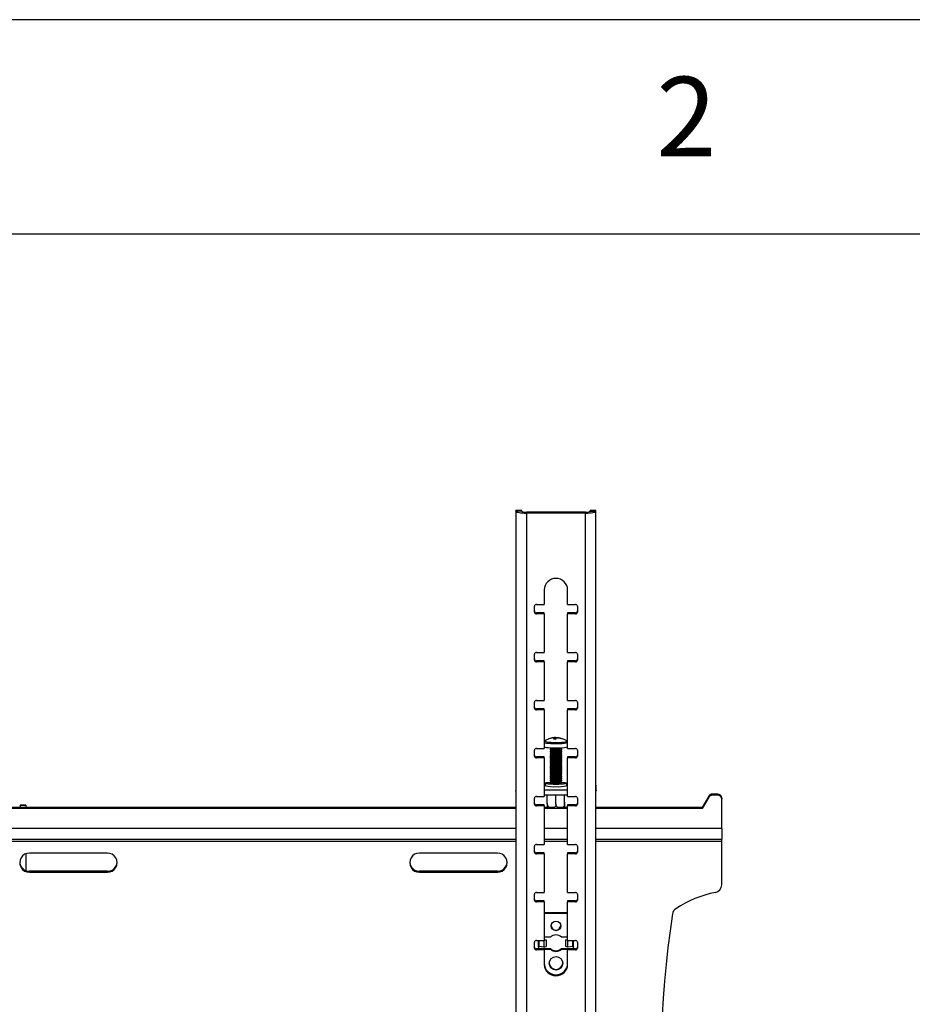
# Model space of a CAD drawing. Extents: x 5 to 292, y 5 to 205.
# Drawn here: x 58 to 79, y 182 to 205 of the extents above; entities that cross this region are included whole.
import ezdxf

# ---------------------------------------------------------------- set-up
doc = ezdxf.new("R2010")
doc.units = 0
doc.layers.get('0').update_dxf_attribs({"linetype": 'CONTINUOUS'})
doc.styles.add('SLDTEXTSTYLE0', font='TXT', dxfattribs={"width": 0.75})

msp = doc.modelspace()

# ---------------------------------------------------------------- linework, layer by layer
at = {"color": 7, "linetype": 'CONTINUOUS'}
for p, q in [((292, 205), (5, 205)), ((287, 200), (10, 200)), ((69.5309, 193.56003), (69.39453, 193.56003)), ((69.39453, 193.55726), (69.39453, 193.56003)), ((69.5309, 193.55726), (69.39453, 193.55726)), ((69.39453, 193.53859), (69.39453, 193.55726)), ((69.39453, 193.53859), (69.39453, 162.20379)), ((69.5309, 193.53859), (69.39453, 193.53859)), ((69.5309, 193.56003), (69.5309, 193.55726)), ((69.5309, 193.53859), (69.5309, 193.55726)), ((69.63999, 193.51964), (69.63999, 193.49596)), ((71.01272, 193.51964), (69.63999, 193.51964)), ((71.01272, 193.51964), (71.01272, 193.49596)), ((71.25817, 193.56003), (71.12181, 193.56003)), ((71.12181, 193.55726), (71.12181, 193.56003)), ((71.25817, 193.55726), (71.12181, 193.55726)), ((71.12181, 193.53859), (71.12181, 193.55726)), ((71.12181, 193.53859), (71.25817, 193.53859)), ((71.25817, 193.56003), (71.25817, 193.55726)), ((71.25817, 193.53859), (71.25817, 193.55726)), ((71.25817, 162.20379), (71.25817, 193.53859)), ((69.63999, 193.49596), (69.63999, 162.16117)), ((71.01272, 193.49596), (69.63999, 193.49596)), ((71.01272, 162.16117), (71.01272, 193.49596)), ((70.05362, 191.7054), (70.05362, 191.36967)), ((70.59908, 191.36967), (70.59908, 191.7054)), ((69.82635, 191.19062), (69.82635, 191.32491)), ((69.87181, 191.36967), (70.05362, 191.36967)), ((70.59908, 191.36967), (70.7809, 191.36967)), ((70.82635, 191.32491), (70.82635, 191.19062)), ((69.87181, 191.16953), (69.87181, 191.14585)), ((70.05362, 191.16953), (69.87181, 191.16953)), ((70.05362, 191.14585), (69.87181, 191.14585)), ((70.05362, 191.14585), (70.05362, 191.16953)), ((70.05362, 191.14585), (70.05362, 190.25057)), ((70.59908, 191.16953), (70.59908, 191.14585)), ((70.7809, 191.16953), (70.59908, 191.16953)), ((70.59908, 190.25057), (70.59908, 191.14585)), ((70.7809, 191.14585), (70.59908, 191.14585)), ((70.7809, 191.14585), (70.7809, 191.16953)), ((69.82635, 190.07152), (69.82635, 190.20581)), ((69.87181, 190.25057), (70.05362, 190.25057)), ((70.59908, 190.25057), (70.7809, 190.25057)), ((70.82635, 190.20581), (70.82635, 190.07152)), ((69.87181, 190.05043), (69.87181, 190.02675)), ((70.05362, 190.05043), (69.87181, 190.05043)), ((70.05362, 190.02675), (69.87181, 190.02675)), ((70.05362, 190.02675), (70.05362, 190.05043)), ((70.05362, 190.02675), (70.05362, 189.13147)), ((70.59908, 190.05043), (70.59908, 190.02675)), ((70.7809, 190.05043), (70.59908, 190.05043)), ((70.59908, 189.13147), (70.59908, 190.02675)), ((70.7809, 190.02675), (70.59908, 190.02675)), ((70.7809, 190.02675), (70.7809, 190.05043)), ((69.82635, 188.95242), (69.82635, 189.08671)), ((69.87181, 189.13147), (70.05362, 189.13147)), ((69.87181, 188.93133), (69.87181, 188.90765)), ((70.05362, 188.93133), (69.87181, 188.93133)), ((70.05362, 188.90765), (70.05362, 188.93133)), ((70.59908, 189.13147), (70.7809, 189.13147)), ((70.59908, 188.93133), (70.59908, 188.90765)), ((70.7809, 188.93133), (70.59908, 188.93133)), ((70.7809, 188.90765), (70.7809, 188.93133)), ((70.82635, 189.08671), (70.82635, 188.95242)), ((70.05362, 188.90765), (69.87181, 188.90765)), ((70.05362, 188.90765), (70.05362, 188.01237)), ((70.59908, 188.01237), (70.59908, 188.90765)), ((70.7809, 188.90765), (70.59908, 188.90765)), ((70.19873, 188.24442), (70.19988, 188.24293)), ((70.29796, 188.22276), (70.29484, 188.25639)), ((70.30817, 188.26203), (70.31027, 188.2221)), ((70.33881, 188.25358), (70.33838, 188.2503)), ((70.35738, 188.25358), (70.35801, 188.26052)), ((69.87181, 188.01237), (70.05362, 188.01237)), ((70.0537, 188.15295), (70.0537, 188.05216)), ((70.19006, 188.02543), (70.19006, 188.02454)), ((70.19188, 188.02203), (70.21675, 188.00495)), ((70.21377, 188.007), (70.19188, 187.99198)), ((70.43611, 188.00495), (70.46097, 188.02203)), ((70.46097, 187.99198), (70.43909, 188.007)), ((70.46279, 188.02454), (70.46279, 188.02543)), ((70.58405, 188.18226), (70.58152, 188.18451)), ((70.58991, 188.04419), (70.59908, 188.05143)), ((70.59908, 188.01237), (70.7809, 188.01237)), ((69.82635, 187.83332), (69.82635, 187.96761)), ((69.87181, 187.81223), (69.87181, 187.78855)), ((70.05362, 187.81223), (69.87181, 187.81223)), ((70.05362, 187.78855), (69.87181, 187.78855)), ((70.05362, 187.78855), (70.05362, 187.81223)), ((70.05362, 187.78855), (70.05362, 186.89327)), ((70.19006, 187.98947), (70.19006, 187.97938)), ((70.19006, 187.94431), (70.19006, 187.93421)), ((70.19006, 187.89914), (70.19006, 187.88905)), ((70.19006, 187.85398), (70.19006, 187.84389)), ((70.19006, 187.80882), (70.19006, 187.79873)), ((70.19188, 187.97686), (70.21675, 187.95979)), ((70.21377, 187.96184), (70.19188, 187.94682)), ((70.19188, 187.9317), (70.21675, 187.91463)), ((70.21377, 187.91668), (70.19188, 187.90165)), ((70.19188, 187.88654), (70.21675, 187.86947)), ((70.21377, 187.87152), (70.19188, 187.85649)), ((70.19188, 187.84138), (70.21675, 187.82431)), ((70.21377, 187.82635), (70.19188, 187.81133)), ((70.19188, 187.79621), (70.21675, 187.77914)), ((70.21377, 187.78119), (70.19188, 187.76617)), ((70.43611, 187.95979), (70.46097, 187.97686)), ((70.43611, 187.91463), (70.46097, 187.9317)), ((70.43611, 187.86947), (70.46097, 187.88654)), ((70.43611, 187.82431), (70.46097, 187.84138)), ((70.43611, 187.77914), (70.46097, 187.79621)), ((70.46097, 187.94682), (70.43909, 187.96184)), ((70.46097, 187.90165), (70.43909, 187.91668)), ((70.46097, 187.85649), (70.43909, 187.87152)), ((70.46097, 187.81133), (70.43909, 187.82635)), ((70.46097, 187.76617), (70.43909, 187.78119)), ((70.46279, 187.97938), (70.46279, 187.98947)), ((70.46279, 187.93421), (70.46279, 187.94431)), ((70.46279, 187.88905), (70.46279, 187.89914)), ((70.46279, 187.84389), (70.46279, 187.85398)), ((70.46279, 187.79873), (70.46279, 187.80882)), ((70.59908, 187.81223), (70.59908, 187.78855)), ((70.7809, 187.81223), (70.59908, 187.81223)), ((70.59908, 186.89327), (70.59908, 187.78855)), ((70.7809, 187.78855), (70.59908, 187.78855)), ((70.7809, 187.78855), (70.7809, 187.81223)), ((70.82635, 187.96761), (70.82635, 187.83332)), ((70.19006, 187.76366), (70.19006, 187.75356)), ((70.19006, 187.71849), (70.19006, 187.7084)), ((70.19006, 187.67333), (70.19006, 187.66324)), ((70.19006, 187.62817), (70.19006, 187.61808)), ((70.19006, 187.58301), (70.19006, 187.57291)), ((70.19188, 187.75105), (70.21675, 187.73398)), ((70.21377, 187.73603), (70.19188, 187.72101)), ((70.19188, 187.70589), (70.21675, 187.68882)), ((70.21377, 187.69087), (70.19188, 187.67584)), ((70.19188, 187.66073), (70.21675, 187.64366)), ((70.21377, 187.6457), (70.19188, 187.63068)), ((70.19188, 187.61556), (70.21675, 187.59849)), ((70.21377, 187.60054), (70.19188, 187.58552)), ((70.19188, 187.5704), (70.21675, 187.55333)), ((70.21377, 187.55538), (70.19188, 187.54036)), ((70.43611, 187.73398), (70.46097, 187.75105)), ((70.43611, 187.68882), (70.46097, 187.70589)), ((70.43611, 187.64366), (70.46097, 187.66073)), ((70.43611, 187.59849), (70.46097, 187.61556)), ((70.43611, 187.55333), (70.46097, 187.5704)), ((70.46097, 187.72101), (70.43909, 187.73603)), ((70.46097, 187.67584), (70.43909, 187.69087)), ((70.46097, 187.63068), (70.43909, 187.6457)), ((70.46097, 187.58552), (70.43909, 187.60054)), ((70.46097, 187.54036), (70.43909, 187.55538)), ((70.46279, 187.75356), (70.46279, 187.76366)), ((70.46279, 187.7084), (70.46279, 187.71849)), ((70.46279, 187.66324), (70.46279, 187.67333)), ((70.46279, 187.61808), (70.46279, 187.62817)), ((70.46279, 187.57291), (70.46279, 187.58301)), ((70.19006, 187.53784), (70.19006, 187.52775)), ((70.19006, 187.49268), (70.19006, 187.48259)), ((70.19006, 187.44752), (70.19006, 187.43743)), ((70.19006, 187.40236), (70.19006, 187.39226)), ((70.19006, 187.35719), (70.19006, 187.3471)), ((70.19188, 187.52524), (70.21675, 187.50817)), ((70.21377, 187.51022), (70.19188, 187.49519)), ((70.19188, 187.48008), (70.21675, 187.46301)), ((70.21377, 187.46505), (70.19188, 187.45003)), ((70.19188, 187.43492), (70.21675, 187.41784)), ((70.21377, 187.41989), (70.19188, 187.40487)), ((70.19188, 187.38975), (70.21675, 187.37268)), ((70.21377, 187.37473), (70.19188, 187.35971)), ((70.19188, 187.34459), (70.21675, 187.32752)), ((70.21377, 187.32957), (70.19188, 187.31454)), ((70.43611, 187.50817), (70.46097, 187.52524)), ((70.43611, 187.46301), (70.46097, 187.48008)), ((70.43611, 187.41784), (70.46097, 187.43492)), ((70.43611, 187.37268), (70.46097, 187.38975)), ((70.43611, 187.32752), (70.46097, 187.34459)), ((70.46097, 187.49519), (70.43909, 187.51022)), ((70.46097, 187.45003), (70.43909, 187.46505)), ((70.46097, 187.40487), (70.43909, 187.41989)), ((70.46097, 187.35971), (70.43909, 187.37473)), ((70.46097, 187.31454), (70.43909, 187.32957)), ((70.46279, 187.52775), (70.46279, 187.53784)), ((70.46279, 187.48259), (70.46279, 187.49268)), ((70.46279, 187.43743), (70.46279, 187.44752)), ((70.46279, 187.39226), (70.46279, 187.40236)), ((70.46279, 187.3471), (70.46279, 187.35719)), ((69.38999, 187.14428), (69.38999, 187.03138)), ((70.05362, 187.20086), (70.07495, 187.20086)), ((70.07416, 187.1986), (70.07416, 187.14892)), ((70.19006, 187.31203), (70.19006, 187.30194)), ((70.19006, 187.26687), (70.19006, 187.25678)), ((70.19006, 187.22171), (70.19006, 187.21162)), ((70.19188, 187.29943), (70.21675, 187.28236)), ((70.21377, 187.2844), (70.19188, 187.26938)), ((70.19188, 187.25427), (70.21675, 187.23719)), ((70.21377, 187.23924), (70.19188, 187.22422)), ((70.19188, 187.2091), (70.21675, 187.19203)), ((70.21377, 187.19408), (70.20619, 187.18888)), ((70.43611, 187.28236), (70.46097, 187.29943)), ((70.43611, 187.23719), (70.46097, 187.25427)), ((70.43611, 187.19203), (70.46097, 187.2091)), ((70.46097, 187.26938), (70.43909, 187.2844)), ((70.46097, 187.22422), (70.43909, 187.23924)), ((70.44666, 187.18888), (70.43909, 187.19408)), ((70.46279, 187.30194), (70.46279, 187.31203)), ((70.46279, 187.25678), (70.46279, 187.26687)), ((70.46279, 187.21162), (70.46279, 187.22171)), ((70.5779, 187.20086), (70.59908, 187.20086)), ((70.5787, 187.14892), (70.5787, 187.1986)), ((71.26272, 187.03138), (71.26272, 187.14428)), ((69.87181, 186.89327), (70.05362, 186.89327)), ((70.59908, 187.03379), (70.05362, 187.03379)), ((70.59908, 186.92088), (70.05362, 186.92088)), ((70.12416, 186.72924), (70.12416, 186.92088)), ((70.32643, 186.71602), (70.32643, 186.92088)), ((70.5287, 186.72924), (70.5287, 186.92088)), ((70.5287, 186.75568), (70.5287, 186.92088)), ((70.59908, 186.89327), (70.7809, 186.89327)), ((73.89109, 186.89801), (73.73544, 186.62977)), ((73.89109, 186.87433), (73.73544, 186.60609)), ((73.89109, 186.89801), (73.89109, 186.87433)), ((73.97002, 186.94312), (73.97002, 186.91944)), ((74.09908, 186.94312), (73.97002, 186.94312)), ((74.09908, 186.91944), (73.97002, 186.91944)), ((74.09908, 186.94312), (74.09908, 186.91944)), ((69.39453, 186.62977), (30.34908, 186.62977)), ((57.97226, 186.68815), (57.8359, 186.68815)), ((57.8359, 186.68815), (57.8359, 186.68125)), ((57.97226, 186.68125), (57.8359, 186.68125)), ((57.8359, 186.68125), (57.8359, 186.62977)), ((57.97226, 186.68815), (57.97226, 186.68125)), ((57.97226, 186.68125), (57.97226, 186.62977)), ((69.82635, 186.71422), (69.82635, 186.84851)), ((69.87181, 186.69313), (69.87181, 186.66945)), ((70.05362, 186.69313), (69.87181, 186.69313)), ((70.05362, 186.66945), (69.87181, 186.66945)), ((70.05362, 186.66945), (70.05362, 186.69313)), ((70.05362, 186.66945), (70.05362, 185.77417)), ((70.30033, 186.62977), (70.05362, 186.62977)), ((70.59908, 186.62977), (70.35252, 186.62977)), ((70.59908, 186.69313), (70.59908, 186.66945)), ((70.7809, 186.69313), (70.59908, 186.69313)), ((70.59908, 185.77417), (70.59908, 186.66945)), ((70.7809, 186.66945), (70.59908, 186.66945)), ((70.7809, 186.66945), (70.7809, 186.69313)), ((70.82635, 186.84851), (70.82635, 186.71422)), ((73.73544, 186.62977), (71.25817, 186.62977)), ((73.73544, 186.62977), (73.73544, 186.60609)), ((74.18999, 186.85359), (74.18999, 186.82991)), ((74.18999, 186.14726), (74.18999, 186.82991)), ((69.39453, 186.60609), (30.34908, 186.60609)), ((70.59908, 186.60609), (70.05362, 186.60609)), ((73.73544, 186.60609), (71.25817, 186.60609)), ((74.18999, 186.14726), (74.18999, 185.89372)), ((30.34908, 185.89372), (69.39453, 185.89372)), ((69.82635, 185.59512), (69.82635, 185.72941)), ((69.87181, 185.77417), (70.05362, 185.77417)), ((70.05362, 185.89372), (70.59908, 185.89372)), ((70.59908, 185.77417), (70.7809, 185.77417)), ((70.82635, 185.72941), (70.82635, 185.59512)), ((71.25817, 185.89372), (74.18999, 185.89372)), ((74.18999, 185.85089), (74.18999, 185.89372)), ((74.18999, 184.82776), (74.18999, 185.85089)), ((57.97226, 185.55628), (57.97226, 185.16199)), ((59.87181, 185.57111), (58.05362, 185.57111)), ((68.96272, 185.57111), (67.14453, 185.57111)), ((69.87181, 185.57403), (69.87181, 185.55035)), ((70.05362, 185.57403), (69.87181, 185.57403)), ((70.05362, 185.55035), (69.87181, 185.55035)), ((70.05362, 185.55035), (70.05362, 185.57403)), ((70.05362, 185.55035), (70.05362, 184.65507)), ((70.59908, 185.57403), (70.59908, 185.55035)), ((70.7809, 185.57403), (70.59908, 185.57403)), ((70.59908, 184.65507), (70.59908, 185.55035)), ((70.7809, 185.55035), (70.59908, 185.55035)), ((70.7809, 185.55035), (70.7809, 185.57403)), ((58.05362, 185.12347), (58.05362, 185.14715)), ((59.87181, 185.14715), (58.05362, 185.14715)), ((58.05362, 185.12347), (59.87181, 185.12347)), ((59.87181, 185.12347), (59.87181, 185.14715)), ((67.14453, 185.12347), (67.14453, 185.14715)), ((68.96272, 185.14715), (67.14453, 185.14715)), ((67.14453, 185.12347), (68.96272, 185.12347)), ((68.96272, 185.12347), (68.96272, 185.14715)), ((69.82635, 184.47602), (69.82635, 184.61031)), ((69.87181, 184.65507), (70.05362, 184.65507)), ((70.59908, 184.65507), (70.7809, 184.65507)), ((70.82635, 184.61031), (70.82635, 184.47602)), ((69.87181, 184.45493), (69.87181, 184.43125)), ((70.05362, 184.45493), (69.87181, 184.45493)), ((70.05362, 184.43125), (69.87181, 184.43125)), ((70.05362, 184.43125), (70.05362, 184.45493)), ((70.05362, 184.43125), (70.05362, 183.53598)), ((70.59908, 184.45493), (70.59908, 184.43125)), ((70.7809, 184.45493), (70.59908, 184.45493)), ((70.59908, 183.53598), (70.59908, 184.43125)), ((70.7809, 184.43125), (70.59908, 184.43125)), ((70.7809, 184.43125), (70.7809, 184.45493)), ((70.59908, 184.17934), (70.05362, 184.17934)), ((70.59908, 184.16356), (70.05362, 184.16356)), ((69.82635, 183.35692), (69.82635, 183.49121)), ((69.87181, 183.53598), (70.05362, 183.53598)), ((70.00726, 183.53598), (70.04546, 183.53133)), ((70.04546, 183.53133), (70.0976, 183.54426)), ((70.04546, 183.53133), (70.04546, 183.37913)), ((70.19579, 183.61296), (70.05362, 183.61296)), ((70.05362, 183.54961), (70.0976, 183.54426)), ((70.0976, 183.54426), (70.0976, 183.39206)), ((70.59908, 183.61296), (70.45691, 183.61296)), ((70.5551, 183.54426), (70.59908, 183.54961)), ((70.60724, 183.53133), (70.5551, 183.54426)), ((70.5551, 183.39206), (70.5551, 183.54426)), ((70.59908, 183.53598), (70.7809, 183.53598)), ((70.60724, 183.53133), (70.64544, 183.53598)), ((70.60724, 183.37913), (70.60724, 183.53133)), ((70.82635, 183.49121), (70.82635, 183.35692)), ((69.87181, 183.33583), (69.87181, 183.31216)), ((70.05362, 183.33583), (69.87181, 183.33583)), ((70.05362, 183.31216), (69.87181, 183.31216)), ((69.91726, 183.37124), (69.91726, 183.34885)), ((69.91916, 183.3802), (69.926, 183.39344)), ((70.04546, 183.37913), (69.9322, 183.3929)), ((69.93999, 183.34226), (70.19579, 183.34226)), ((70.04546, 183.37913), (70.0976, 183.39206)), ((70.05362, 183.31216), (70.05362, 183.33583)), ((70.05362, 183.32647), (70.19579, 183.32647)), ((70.05362, 183.31216), (70.05362, 182.97643)), ((70.19579, 183.32647), (70.19579, 183.34226)), ((70.45691, 183.32647), (70.45691, 183.34226)), ((70.45691, 183.34226), (70.71272, 183.34226)), ((70.45691, 183.32647), (70.59908, 183.32647)), ((70.60724, 183.37913), (70.5551, 183.39206)), ((70.59908, 183.33583), (70.59908, 183.31216)), ((70.7809, 183.33583), (70.59908, 183.33583)), ((70.59908, 182.97643), (70.59908, 183.31216)), ((70.7809, 183.31216), (70.59908, 183.31216)), ((70.7205, 183.3929), (70.60724, 183.37913)), ((70.73544, 183.34885), (70.73544, 183.37124)), ((70.7809, 183.31216), (70.7809, 183.33583))]:
    msp.add_line(p, q, dxfattribs=at)
at = {"color": 8, "linetype": 'CONTINUOUS'}
for p, q in [((70.58991, 188.14497), (70.59908, 188.15221)), ((69.39453, 186.14726), (30.34908, 186.14726)), ((70.59908, 186.14726), (70.05362, 186.14726)), ((74.18999, 186.14726), (71.25817, 186.14726)), ((30.34908, 185.85089), (69.39453, 185.85089)), ((70.05362, 185.85089), (70.59908, 185.85089)), ((71.25817, 185.85089), (74.18999, 185.85089)), ((69.91916, 183.3802), (69.91916, 183.53598)), ((69.9322, 183.3929), (69.9322, 183.53598)), ((70.7205, 183.3929), (70.7205, 183.53598)), ((70.73354, 183.3802), (70.73354, 183.53598)), ((69.93999, 183.33583), (69.93999, 183.34226)), ((70.71272, 183.33583), (70.71272, 183.34226))]:
    msp.add_line(p, q, dxfattribs=at)
at = {"color": 7, "linetype": 'CONTINUOUS', "flags": 128}
for points in [[(69.39453, 193.53859), (69.39925, 193.53027), (69.41322, 193.52227), (69.4359, 193.51491), (69.46643, 193.50845), (69.50362, 193.50315), (69.54606, 193.49921), (69.5921, 193.49678), (69.63999, 193.49596)], [(71.01272, 193.49596), (71.0606, 193.49678), (71.10665, 193.49921), (71.14908, 193.50315), (71.18628, 193.50845), (71.2168, 193.51491), (71.23949, 193.52227), (71.25345, 193.53027), (71.25817, 193.53859)], [(70.0537, 188.05216), (70.05553, 188.0486), (70.07188, 188.04108), (70.10422, 188.03426), (70.15053, 188.02857), (70.20788, 188.02436), (70.27269, 188.0219), (70.34087, 188.02133), (70.40815, 188.02271), (70.47029, 188.02594), (70.52339, 188.03081), (70.56412, 188.03703), (70.58991, 188.04419)], [(70.07134, 188.18451), (70.07018, 188.18364), (70.06891, 188.18238)], [(70.19188, 187.99198), (70.19058, 187.9908), (70.19473, 187.98546), (70.21477, 187.98061), (70.24828, 187.97682), (70.29122, 187.97455)], [(70.19188, 187.94682), (70.19058, 187.94564), (70.19473, 187.9403), (70.21477, 187.93544), (70.24828, 187.93165), (70.29122, 187.92939)], [(70.19188, 187.90165), (70.19058, 187.90048), (70.19473, 187.89514), (70.21477, 187.89028), (70.24828, 187.88649), (70.29122, 187.88423)], [(70.19188, 187.85649), (70.19058, 187.85532), (70.19473, 187.84998), (70.21477, 187.84512), (70.24828, 187.84133), (70.29122, 187.83907)], [(70.19188, 187.81133), (70.19058, 187.81015), (70.19473, 187.80481), (70.21477, 187.79996), (70.24828, 187.79617), (70.29122, 187.7939)], [(70.29122, 187.97455), (70.3384, 187.97409), (70.38414, 187.97548), (70.42291, 187.97856), (70.45005, 187.98295), (70.46228, 187.98813), (70.46097, 187.99198)], [(70.29122, 187.92939), (70.3384, 187.92893), (70.38414, 187.93032), (70.42291, 187.9334), (70.45005, 187.93779), (70.46228, 187.94297), (70.46097, 187.94682)], [(70.29122, 187.88423), (70.3384, 187.88377), (70.38414, 187.88516), (70.42291, 187.88823), (70.45005, 187.89263), (70.46228, 187.89781), (70.46097, 187.90165)], [(70.29122, 187.83907), (70.3384, 187.8386), (70.38414, 187.83999), (70.42291, 187.84307), (70.45005, 187.84747), (70.46228, 187.85264), (70.46097, 187.85649)], [(70.29122, 187.7939), (70.3384, 187.79344), (70.38414, 187.79483), (70.42291, 187.79791), (70.45005, 187.8023), (70.46228, 187.80748), (70.46097, 187.81133)], [(70.19188, 187.76617), (70.19058, 187.76499), (70.19473, 187.75965), (70.21477, 187.75479), (70.24828, 187.75101), (70.29122, 187.74874)], [(70.19188, 187.72101), (70.19058, 187.71983), (70.19473, 187.71449), (70.21477, 187.70963), (70.24828, 187.70584), (70.29122, 187.70358)], [(70.19188, 187.67584), (70.19058, 187.67467), (70.19473, 187.66933), (70.21477, 187.66447), (70.24828, 187.66068), (70.29122, 187.65842)], [(70.19188, 187.63068), (70.19058, 187.6295), (70.19473, 187.62416), (70.21477, 187.61931), (70.24828, 187.61552), (70.29122, 187.61326)], [(70.19188, 187.58552), (70.19058, 187.58434), (70.19473, 187.579), (70.21477, 187.57414), (70.24828, 187.57036), (70.29122, 187.56809)], [(70.29122, 187.74874), (70.3384, 187.74828), (70.38414, 187.74967), (70.42291, 187.75275), (70.45005, 187.75714), (70.46228, 187.76232), (70.46097, 187.76617)], [(70.29122, 187.70358), (70.3384, 187.70312), (70.38414, 187.70451), (70.42291, 187.70758), (70.45005, 187.71198), (70.46228, 187.71716), (70.46097, 187.72101)], [(70.29122, 187.65842), (70.3384, 187.65795), (70.38414, 187.65934), (70.42291, 187.66242), (70.45005, 187.66682), (70.46228, 187.672), (70.46097, 187.67584)], [(70.29122, 187.61326), (70.3384, 187.61279), (70.38414, 187.61418), (70.42291, 187.61726), (70.45005, 187.62165), (70.46228, 187.62683), (70.46097, 187.63068)], [(70.29122, 187.56809), (70.3384, 187.56763), (70.38414, 187.56902), (70.42291, 187.5721), (70.45005, 187.57649), (70.46228, 187.58167), (70.46097, 187.58552)], [(70.19188, 187.54036), (70.19058, 187.53918), (70.19473, 187.53384), (70.21477, 187.52898), (70.24828, 187.52519), (70.29122, 187.52293)], [(70.19188, 187.49519), (70.19058, 187.49402), (70.19473, 187.48868), (70.21477, 187.48382), (70.24828, 187.48003), (70.29122, 187.47777)], [(70.19188, 187.45003), (70.19058, 187.44886), (70.19473, 187.44351), (70.21477, 187.43866), (70.24828, 187.43487), (70.29122, 187.43261)], [(70.19188, 187.40487), (70.19058, 187.40369), (70.19473, 187.39835), (70.21477, 187.39349), (70.24828, 187.38971), (70.29122, 187.38744)], [(70.19188, 187.35971), (70.19058, 187.35853), (70.19473, 187.35319), (70.21477, 187.34833), (70.24828, 187.34454), (70.29122, 187.34228)], [(70.29122, 187.52293), (70.3384, 187.52247), (70.38414, 187.52386), (70.42291, 187.52694), (70.45005, 187.53133), (70.46228, 187.53651), (70.46097, 187.54036)], [(70.29122, 187.47777), (70.3384, 187.4773), (70.38414, 187.4787), (70.42291, 187.48177), (70.45005, 187.48617), (70.46228, 187.49135), (70.46097, 187.49519)], [(70.29122, 187.43261), (70.3384, 187.43214), (70.38414, 187.43353), (70.42291, 187.43661), (70.45005, 187.441), (70.46228, 187.44618), (70.46097, 187.45003)], [(70.29122, 187.38744), (70.3384, 187.38698), (70.38414, 187.38837), (70.42291, 187.39145), (70.45005, 187.39584), (70.46228, 187.40102), (70.46097, 187.40487)], [(70.29122, 187.34228), (70.3384, 187.34182), (70.38414, 187.34321), (70.42291, 187.34629), (70.45005, 187.35068), (70.46228, 187.35586), (70.46097, 187.35971)], [(70.32643, 187.17004), (70.26114, 187.17101), (70.20029, 187.17386), (70.14804, 187.1784), (70.10795, 187.18432), (70.08275, 187.1912), (70.07416, 187.1986), (70.08275, 187.20599), (70.10795, 187.21288), (70.14804, 187.21879), (70.19031, 187.22264)], [(70.19581, 187.20641), (70.18322, 187.2027), (70.17921, 187.19722), (70.19114, 187.19188), (70.21774, 187.18727), (70.25612, 187.18389), (70.30211, 187.1821), (70.35074, 187.1821), (70.39674, 187.18389), (70.43511, 187.18727), (70.46171, 187.19188), (70.47365, 187.19722), (70.46963, 187.2027), (70.45705, 187.20641)], [(70.19188, 187.31454), (70.19058, 187.31337), (70.19473, 187.30803), (70.21477, 187.30317), (70.24828, 187.29938), (70.29122, 187.29712)], [(70.19188, 187.26938), (70.19058, 187.26821), (70.19473, 187.26287), (70.21477, 187.25801), (70.24828, 187.25422), (70.29122, 187.25196)], [(70.19188, 187.22422), (70.19058, 187.22304), (70.19473, 187.2177), (70.21477, 187.21285), (70.24828, 187.20906), (70.29122, 187.20679)], [(70.29122, 187.29712), (70.3384, 187.29666), (70.38414, 187.29805), (70.42291, 187.30112), (70.45005, 187.30552), (70.46228, 187.3107), (70.46097, 187.31454)], [(70.29122, 187.25196), (70.3384, 187.25149), (70.38414, 187.25288), (70.42291, 187.25596), (70.45005, 187.26035), (70.46228, 187.26553), (70.46097, 187.26938)], [(70.29122, 187.20679), (70.3384, 187.20633), (70.38414, 187.20772), (70.42291, 187.2108), (70.45005, 187.21519), (70.46228, 187.22037), (70.46097, 187.22422)], [(70.46254, 187.22264), (70.50481, 187.21879), (70.5449, 187.21288), (70.5701, 187.20599), (70.5787, 187.1986), (70.5701, 187.1912), (70.5449, 187.18432), (70.50481, 187.1784), (70.45256, 187.17386), (70.39172, 187.17101), (70.32643, 187.17004)], [(69.39453, 187.01771), (69.39175, 187.02285), (69.38999, 187.03138)], [(71.26272, 187.03138), (71.26095, 187.02285), (71.25817, 187.01771)]]:
    msp.add_lwpolyline(points, dxfattribs=at)
at = {"color": 8, "linetype": 'CONTINUOUS', "flags": 128}
for points in [[(70.0537, 188.15295), (70.05553, 188.14938), (70.07188, 188.14186), (70.10422, 188.13504), (70.15053, 188.12935), (70.20788, 188.12514), (70.27269, 188.12268), (70.34087, 188.12212), (70.40815, 188.12349), (70.47029, 188.12672), (70.52339, 188.13159), (70.56412, 188.13781), (70.58991, 188.14497)], [(70.06891, 188.18238), (70.06954, 188.1763), (70.08504, 188.16918), (70.11571, 188.16271), (70.15962, 188.15731), (70.21401, 188.15332), (70.27547, 188.15098), (70.34013, 188.15045), (70.40392, 188.15175), (70.46285, 188.15481), (70.5132, 188.15944), (70.55182, 188.16533), (70.57628, 188.17213)], [(70.57628, 188.17213), (70.58504, 188.1794), (70.58405, 188.18226)]]:
    msp.add_lwpolyline(points, dxfattribs=at)
at = {"color": 7, "linetype": 'CONTINUOUS'}
for centre, radius in [((70.32745, 183.87304), 0.11254), ((70.32803, 183.0002), 0.15742)]:
    msp.add_circle(centre, radius, dxfattribs=at)
for centre, radius, start, end in [((69.61354, 193.69091), 0.1733, 241.518387, 278.779461), ((71.03917, 193.69091), 0.1733, 261.220539, 298.481613), ((70.32635, 191.70204), 0.27275, 0.705853, 179.294147), ((69.87146, 191.32456), 0.04511, 89.564808, 179.558095), ((70.78124, 191.32456), 0.04511, 0.441905, 90.435192), ((69.87146, 191.21464), 0.04511, 180.441905, 270.435192), ((69.87146, 191.19097), 0.04511, 180.441905, 270.435192), ((70.78124, 191.21464), 0.04511, 269.564808, 359.558095), ((70.78124, 191.19097), 0.04511, 269.564808, 359.558095), ((69.87146, 190.20546), 0.04511, 89.564808, 179.558095), ((69.87146, 190.09554), 0.04511, 180.441905, 270.435192), ((69.87146, 190.07187), 0.04511, 180.441905, 270.435192), ((70.78124, 190.20546), 0.04511, 0.441905, 90.435192), ((70.78124, 190.09554), 0.04511, 269.564808, 359.558095), ((70.78124, 190.07187), 0.04511, 269.564808, 359.558095), ((69.87146, 189.08636), 0.04511, 89.564808, 179.558095), ((69.87146, 188.97644), 0.04511, 180.441905, 270.435192), ((69.87146, 188.95277), 0.04511, 180.441905, 270.435192), ((70.78124, 189.08636), 0.04511, 0.441905, 90.435192), ((70.78124, 188.97644), 0.04511, 269.564808, 359.558095), ((70.78124, 188.95277), 0.04511, 269.564808, 359.558095), ((70.32643, 187.80829), 0.45455, 106.705361, 124.138662), ((70.30618, 187.8349), 0.42164, 91.540421, 106.529421), ((70.20579, 188.21033), 0.03481, 101.696914, 124.212883), ((70.32024, 187.83825), 0.42396, 91.63262, 106.655041), ((70.32643, 187.80829), 0.45455, 91.617567, 101.646036), ((70.34928, 188.1829), 0.09146, 126.528771, 153.812021), ((70.31425, 188.22427), 0.03825, 50.040041, 99.149239), ((70.4089, 188.16458), 0.1108, 125.415213, 148.882161), ((70.30531, 187.81155), 0.44508, 70.46658, 84.923359), ((70.36408, 188.2322), 0.02897, 85.048464, 102.092241), ((70.31976, 187.83312), 0.42911, 69.9839, 84.885454), ((70.32643, 187.80829), 0.45455, 55.861338, 84.931862), ((70.4892, 188.16562), 0.07421, 107.699751, 118.210046), ((69.87146, 187.96726), 0.04511, 89.564808, 179.558095), ((70.26872, 188.20755), 0.1992, 246.742066, 276.484169), ((70.28775, 188.24433), 0.24969, 253.478795, 272.288746), ((70.27334, 187.65123), 0.57206, 85.91997, 90.613963), ((70.34691, 188.36333), 0.35806, 261.052119, 288.883265), ((70.3411, 188.35327), 0.36104, 263.099922, 285.25665), ((70.78124, 187.96726), 0.04511, 0.441905, 90.435192), ((69.87146, 187.85735), 0.04511, 180.441905, 270.435192), ((69.87146, 187.83367), 0.04511, 180.441905, 270.435192), ((70.26872, 188.16239), 0.1992, 246.742066, 276.484169), ((70.26872, 188.11722), 0.1992, 246.742066, 276.484169), ((70.26872, 188.07206), 0.1992, 246.742066, 276.484169), ((70.26872, 188.0269), 0.1992, 246.742066, 276.484169), ((70.26872, 187.98174), 0.1992, 246.742066, 276.484169), ((70.28775, 188.19917), 0.24969, 253.478795, 272.288746), ((70.28775, 188.15401), 0.24969, 253.478795, 272.288746), ((70.28775, 188.10885), 0.24969, 253.478795, 272.288746), ((70.28775, 188.06368), 0.24969, 253.478795, 272.288746), ((70.28775, 188.01852), 0.24969, 253.478795, 272.288746), ((70.34691, 188.31816), 0.35806, 261.052119, 288.883265), ((70.34691, 188.273), 0.35806, 261.052119, 288.883265), ((70.34691, 188.22784), 0.35806, 261.052119, 288.883265), ((70.34691, 188.18268), 0.35806, 261.052119, 288.883265), ((70.34691, 188.13752), 0.35806, 261.052119, 288.883265), ((70.3411, 188.30811), 0.36104, 263.099922, 285.25665), ((70.3411, 188.26295), 0.36104, 263.099922, 285.25665), ((70.3411, 188.21778), 0.36104, 263.099922, 285.25665), ((70.3411, 188.17262), 0.36104, 263.099922, 285.25665), ((70.3411, 188.12746), 0.36104, 263.099922, 285.25665), ((70.78124, 187.85735), 0.04511, 269.564808, 359.558095), ((70.78124, 187.83367), 0.04511, 269.564808, 359.558095), ((70.26872, 187.93657), 0.1992, 246.742066, 276.484169), ((70.26872, 187.89141), 0.1992, 246.742066, 276.484169), ((70.26872, 187.84625), 0.1992, 246.742066, 276.484169), ((70.26872, 187.80109), 0.1992, 246.742066, 276.484169), ((70.26872, 187.75593), 0.1992, 246.742066, 276.484169), ((70.28775, 187.97336), 0.24969, 253.478795, 272.288746), ((70.28775, 187.9282), 0.24969, 253.478795, 272.288746), ((70.28775, 187.88304), 0.24969, 253.478795, 272.288746), ((70.28775, 187.83787), 0.24969, 253.478795, 272.288746), ((70.28775, 187.79271), 0.24969, 253.478795, 272.288746), ((70.34691, 188.09235), 0.35806, 261.052119, 288.883265), ((70.34691, 188.04719), 0.35806, 261.052119, 288.883265), ((70.34691, 188.00203), 0.35806, 261.052119, 288.883265), ((70.34691, 187.95687), 0.35806, 261.052119, 288.883265), ((70.34691, 187.9117), 0.35806, 261.052119, 288.883265), ((70.3411, 188.0823), 0.36104, 263.099922, 285.25665), ((70.3411, 188.03713), 0.36104, 263.099922, 285.25665), ((70.3411, 187.99197), 0.36104, 263.099922, 285.25665), ((70.3411, 187.94681), 0.36104, 263.099922, 285.25665), ((70.3411, 187.90165), 0.36104, 263.099922, 285.25665), ((70.26872, 187.71076), 0.1992, 246.742066, 276.484169), ((70.26872, 187.6656), 0.1992, 246.742066, 276.484169), ((70.26872, 187.62044), 0.1992, 246.742066, 276.484169), ((70.26872, 187.57528), 0.1992, 246.742066, 276.484169), ((70.26872, 187.53011), 0.1992, 246.742066, 276.484169), ((70.28775, 187.74755), 0.24969, 253.478795, 272.288746), ((70.28775, 187.70239), 0.24969, 253.478795, 272.288746), ((70.28775, 187.65722), 0.24969, 253.478795, 272.288746), ((70.28775, 187.61206), 0.24969, 253.478795, 272.288746), ((70.28775, 187.5669), 0.24969, 253.478795, 272.288746), ((70.34691, 187.86654), 0.35806, 261.052119, 288.883265), ((70.34691, 187.82138), 0.35806, 261.052119, 288.883265), ((70.34691, 187.77622), 0.35806, 261.052119, 288.883265), ((70.34691, 187.73105), 0.35806, 261.052119, 288.883265), ((70.34691, 187.68589), 0.35806, 261.052119, 288.883265), ((70.3411, 187.85649), 0.36104, 263.099922, 285.25665), ((70.3411, 187.81132), 0.36104, 263.099922, 285.25665), ((70.3411, 187.76616), 0.36104, 263.099922, 285.25665), ((70.3411, 187.721), 0.36104, 263.099922, 285.25665), ((70.3411, 187.67584), 0.36104, 263.099922, 285.25665), ((69.41338, 187.14428), 0.02328, 144.058543, 215.941457), ((70.26417, 187.6989), 0.58188, 250.940594, 276.142262), ((70.26872, 187.48495), 0.1992, 246.742066, 276.484169), ((70.26872, 187.43979), 0.1992, 246.742066, 276.484169), ((70.26872, 187.39463), 0.1992, 246.742066, 276.484169), ((70.28775, 187.52174), 0.24969, 253.478795, 272.288746), ((70.28775, 187.47657), 0.24969, 253.478795, 272.288746), ((70.27715, 187.38717), 0.20427, 252.800926, 269.48023), ((70.34691, 187.64073), 0.35806, 261.052119, 288.883265), ((70.34691, 187.59557), 0.35806, 261.052119, 288.883265), ((70.34691, 187.5504), 0.35806, 261.052119, 288.883265), ((70.3411, 187.63067), 0.36104, 263.099922, 285.25665), ((70.3411, 187.58551), 0.36104, 263.099922, 285.25665), ((70.38869, 187.6989), 0.58188, 263.857739, 289.059403), ((70.37812, 187.3717), 0.18879, 269.830618, 287.888226), ((71.23932, 187.14428), 0.02328, 324.058459, 35.941541), ((69.87146, 186.84816), 0.04511, 89.564808, 179.558095), ((70.78124, 186.84816), 0.04511, 0.441905, 90.435192), ((73.96976, 186.85197), 0.09115, 89.835619, 149.660843), ((73.96976, 186.82829), 0.09115, 89.835619, 149.660843), ((74.09976, 186.85289), 0.09023, 0.441905, 90.435192), ((74.09976, 186.82921), 0.09023, 0.441905, 90.435192), ((69.87146, 186.73825), 0.04511, 180.441905, 270.435192), ((69.87146, 186.71457), 0.04511, 180.441905, 270.435192), ((70.78124, 186.73825), 0.04511, 269.564808, 359.558095), ((70.78124, 186.71457), 0.04511, 269.564808, 359.558095), ((69.87146, 185.72906), 0.04511, 89.564808, 179.558095), ((70.78124, 185.72906), 0.04511, 0.441905, 90.435192), ((58.05101, 185.34729), 0.22384, 89.331568, 270.668432), ((59.87442, 185.34729), 0.22384, 269.331568, 90.668432), ((67.14192, 185.34729), 0.22384, 89.331568, 270.668432), ((68.96533, 185.34729), 0.22384, 269.331568, 90.668432), ((69.87146, 185.61915), 0.04511, 180.441905, 270.435192), ((69.87146, 185.59547), 0.04511, 180.441905, 270.435192), ((70.78124, 185.61915), 0.04511, 269.564808, 359.558095), ((70.78124, 185.59547), 0.04511, 269.564808, 359.558095), ((58.05182, 185.3727), 0.22556, 183.449108, 270.45866), ((59.87361, 185.3727), 0.22556, 269.54134, 356.550892), ((67.14273, 185.3727), 0.22556, 183.449108, 270.45866), ((68.96452, 185.3727), 0.22556, 269.54134, 356.550892), ((74.01019, 184.8288), 0.1798, 280.51621, 359.66853), ((69.87146, 184.60996), 0.04511, 89.564808, 179.558095), ((70.78124, 184.60996), 0.04511, 0.441905, 90.435192), ((74.51803, 182.17616), 2.52102, 100.860812, 123.674945), ((69.87146, 184.50005), 0.04511, 180.441905, 270.435192), ((69.87146, 184.47637), 0.04511, 180.441905, 270.435192), ((70.78124, 184.50005), 0.04511, 269.564808, 359.558095), ((70.78124, 184.47637), 0.04511, 269.564808, 359.558095), ((99.23231, 180.28319), 26.47427, 171.597705, 198.867317), ((73.219, 184.12517), 0.17878, 123.560932, 171.473419), ((70.32635, 183.8899), 0.11374, 184.74843, 355.25157), ((70.32635, 183.46463), 0.19761, 48.646524, 131.353457), ((69.87146, 183.49086), 0.04511, 89.564808, 179.558095), ((70.78124, 183.49086), 0.04511, 0.441905, 90.435192), ((69.87146, 183.38095), 0.04511, 180.441905, 270.435192), ((69.87146, 183.35727), 0.04511, 180.441905, 270.435192), ((69.93935, 183.37123), 0.02209, 156.049101, 179.987855), ((69.93982, 183.36481), 0.02256, 180.441905, 270.435192), ((69.93943, 183.34888), 0.02217, 180.054695, 216.028799), ((69.92102, 183.29883), 0.09474, 83.222996, 86.987974), ((70.32635, 183.49059), 0.19761, 228.646543, 311.353472), ((70.32635, 183.4748), 0.19761, 228.646543, 311.353472), ((70.71289, 183.36481), 0.02256, 269.564808, 359.558095), ((70.73168, 183.29883), 0.09474, 93.012031, 96.777005), ((70.71327, 183.34888), 0.02217, 323.971091, 359.945305), ((70.71335, 183.37123), 0.02209, 0.012145, 23.950699), ((70.78124, 183.38095), 0.04511, 269.564808, 359.558095), ((70.78124, 183.35727), 0.04511, 269.564808, 359.558095), ((70.32635, 183.00346), 0.27275, 180.705853, 359.294147), ((70.32635, 182.97979), 0.27275, 180.705853, 359.294147), ((70.32635, 183.0173), 0.15919, 183.497088, 356.502912)]:
    msp.add_arc(centre, radius, start, end, dxfattribs=at)
for points, knots in [([(70.0618, 188.17542), (70.05869, 188.17114), (70.054, 188.16469), (70.05451, 188.15595), (70.05468, 188.15301)], [0, 0, 0, 0, 0.66297605, 1, 1, 1, 1]), ([(70.17296, 186.62977), (70.16594, 186.63525), (70.14924, 186.64828), (70.132, 186.67983), (70.12468, 186.70905), (70.12425, 186.72555), (70.12416, 186.72924)], [0, 0, 0, 0, 0.24232696, 0.57615882, 0.90526511, 1, 1, 1, 1]), ([(70.12416, 186.72924), (70.12416, 186.72839), (70.12416, 186.7149), (70.12416, 186.68927), (70.12416, 186.65793), (70.12416, 186.63632), (70.12416, 186.62731), (70.12416, 186.62787), (70.12416, 186.628)], [0, 0, 0, 0, 0.01525927, 0.24269702, 0.47018974, 0.69928543, 0.93131627, 1, 1, 1, 1]), ([(70.32643, 186.71602), (70.32526, 186.70331), (70.32293, 186.67789), (70.30804, 186.64733), (70.29318, 186.63486), (70.28712, 186.62977)], [0, 0, 0, 0, 0.37191981, 0.74386003, 1, 1, 1, 1]), ([(70.36613, 186.62977), (70.36235, 186.63234), (70.34905, 186.64139), (70.33441, 186.66782), (70.32694, 186.69588), (70.32652, 186.71234), (70.32643, 186.71602)], [0, 0, 0, 0, 0.1486529, 0.52375769, 0.89355267, 1, 1, 1, 1]), ([(70.5287, 186.72924), (70.52756, 186.71635), (70.52528, 186.69057), (70.50835, 186.65487), (70.49068, 186.6381), (70.48191, 186.62977)], [0, 0, 0, 0, 0.33473486, 0.66948809, 1, 1, 1, 1]), ([(70.5287, 186.75568), (70.5287, 186.75483), (70.5287, 186.74132), (70.5287, 186.7145), (70.5287, 186.67878), (70.5287, 186.6502), (70.5287, 186.63364), (70.5287, 186.63), (70.5287, 186.62867)], [0, 0, 0, 0, 0.01432946, 0.22790859, 0.44153934, 0.65667538, 0.87456772, 1, 1, 1, 1]), ([(70.5287, 186.62884), (70.5287, 186.62882), (70.5287, 186.62876), (70.5287, 186.64375), (70.5287, 186.67011), (70.5287, 186.70071), (70.5287, 186.72135), (70.5287, 186.72924)], [0, 0, 0, 0, 0.15592637, 0.392004, 0.62640853, 0.85734008, 1, 1, 1, 1]), ([(70.72671, 183.39344), (70.72715, 183.39327), (70.72805, 183.39294), (70.72972, 183.39166), (70.73248, 183.38768), (70.73309, 183.38337), (70.73354, 183.3802)], [0, 0, 0, 0, 0.09319986, 0.18892052, 0.40367148, 1, 1, 1, 1])]:
    msp.add_open_spline(points, degree=3, knots=knots, dxfattribs=at)

# ---------------------------------------------------------------- texts
at = {"color": 7, "linetype": 'CONTINUOUS', "insert": (72.66667, 203.66802), "char_height": 1.85208, "attachment_point": 1, "style": 'SLDTEXTSTYLE0'}
msp.add_mtext('2', dxfattribs=at)

doc.saveas('drawing.dxf')
